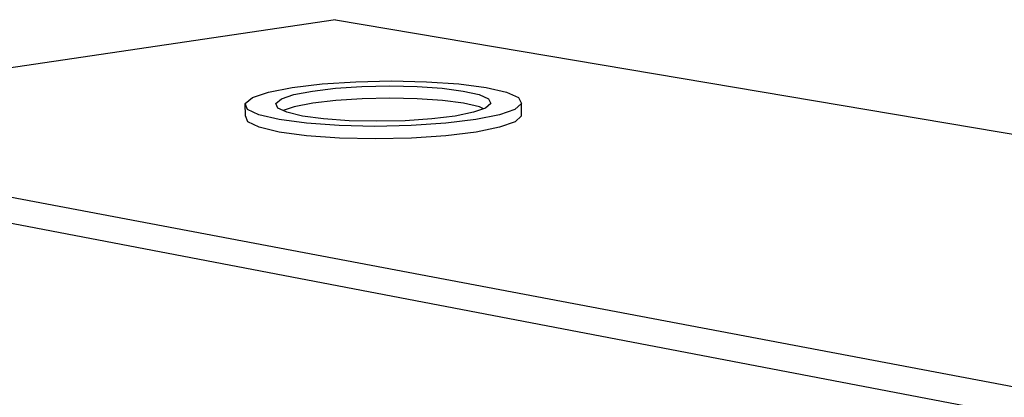
# Model space of a CAD drawing. Units: inches. Extents: x -120 to 121, y -57 to 57.
# Drawn here: x 107 to 113, y -39 to -37 of the extents above; entities that cross this region are included whole.
import ezdxf

# ---------------------------------------------------------------- set-up
doc = ezdxf.new("R2010")
doc.units = ezdxf.units.IN
doc.header["$MEASUREMENT"] = 0
doc.layers.add('DRAW', color=7, linetype='Continuous')

msp = doc.modelspace()

# ---------------------------------------------------------------- linework, layer by layer
at = {"layer": 'DRAW'}
for p, q in [((109.1214, -37.1931), (105.48, -37.7347)), ((109.1214, -37.1931), (118.3052, -38.7457)), ((108.898, -37.5424), (109.0515, -37.5241)), ((109.0515, -37.5241), (109.2257, -37.5126)), ((109.2257, -37.5126), (109.4093, -37.5087)), ((109.4093, -37.5087), (109.59, -37.5126)), ((109.59, -37.5126), (109.7559, -37.5241)), ((109.7559, -37.5241), (109.896, -37.5424)), ((108.6931, -37.5945), (108.7758, -37.5664)), ((108.7758, -37.5664), (108.898, -37.5424)), ((108.8425, -37.6012), (108.9066, -37.5793)), ((108.9066, -37.5793), (109.0016, -37.5606)), ((109.0016, -37.5606), (109.1211, -37.5463)), ((109.1211, -37.5463), (109.2569, -37.5373)), ((109.2569, -37.5373), (109.4, -37.5343)), ((109.4, -37.5343), (109.5408, -37.5373)), ((109.5408, -37.5373), (109.6701, -37.5463)), ((109.6701, -37.5463), (109.7791, -37.5606)), ((109.7791, -37.5606), (109.8605, -37.5793)), ((109.8605, -37.5793), (109.9086, -37.6012)), ((109.896, -37.5424), (110.0007, -37.5664)), ((110.0007, -37.5664), (110.0629, -37.5945)), ((108.6559, -37.6247), (108.6931, -37.5945)), ((108.6575, -37.6881), (108.6559, -37.6247)), ((108.6671, -37.6551), (108.6559, -37.6247)), ((108.8139, -37.6247), (108.8425, -37.6012)), ((108.8229, -37.6484), (108.8139, -37.6247)), ((109.0031, -37.6236), (108.9081, -37.6424)), ((109.1225, -37.6092), (109.0031, -37.6236)), ((109.2582, -37.6002), (109.1225, -37.6092)), ((109.4013, -37.5971), (109.2582, -37.6002)), ((109.5421, -37.6002), (109.4013, -37.5971)), ((109.6713, -37.6092), (109.5421, -37.6002)), ((109.7803, -37.6236), (109.6713, -37.6092)), ((109.8617, -37.6424), (109.7803, -37.6236)), ((109.92, -37.6247), (109.8938, -37.6484)), ((109.9086, -37.6012), (109.92, -37.6247)), ((110.0781, -37.6247), (110.0447, -37.6551)), ((110.0629, -37.5945), (110.0781, -37.6247)), ((110.0792, -37.6881), (110.0781, -37.6247)), ((108.7263, -37.6837), (108.6671, -37.6551)), ((108.8298, -37.7083), (108.7263, -37.6837)), ((108.8512, -37.6619), (108.8229, -37.6484)), ((108.9081, -37.6424), (108.8512, -37.6619)), ((108.8692, -37.6705), (108.8512, -37.6619)), ((108.9499, -37.6896), (108.8692, -37.6705)), ((109.8313, -37.6705), (109.7368, -37.6896)), ((109.883, -37.6522), (109.8313, -37.6705)), ((109.9647, -37.6837), (109.8432, -37.7083)), ((109.883, -37.6522), (109.8617, -37.6424)), ((109.8938, -37.6484), (109.883, -37.6522)), ((110.0447, -37.6551), (109.9647, -37.6837)), ((113.9894, -39.495), (104.7483, -37.7251)), ((108.6686, -37.7187), (108.6575, -37.6881)), ((108.7278, -37.7473), (108.6686, -37.7187)), ((108.9706, -37.7272), (108.8298, -37.7083)), ((109.0594, -37.7043), (108.9499, -37.6896)), ((109.1392, -37.7392), (108.9706, -37.7272)), ((109.1902, -37.7135), (109.0594, -37.7043)), ((109.3334, -37.7167), (109.1902, -37.7135)), ((109.4789, -37.7135), (109.3334, -37.7167)), ((109.6165, -37.7043), (109.4789, -37.7135)), ((109.6885, -37.7272), (109.5112, -37.7392)), ((109.7368, -37.6896), (109.6165, -37.7043)), ((109.8432, -37.7083), (109.6885, -37.7272)), ((110.0458, -37.7187), (109.9658, -37.7473)), ((110.0792, -37.6881), (110.0458, -37.7187)), ((105.48, -37.7347), (114.3788, -39.4188)), ((108.8313, -37.7721), (108.7278, -37.7473)), ((108.9721, -37.7911), (108.8313, -37.7721)), ((109.3237, -37.7433), (109.1392, -37.7392)), ((109.5112, -37.7392), (109.3237, -37.7433)), ((109.8444, -37.7721), (109.6898, -37.7911)), ((109.9658, -37.7473), (109.8444, -37.7721)), ((109.1406, -37.8031), (108.9721, -37.7911)), ((109.3251, -37.8072), (109.1406, -37.8031)), ((109.5125, -37.8031), (109.3251, -37.8072)), ((109.6898, -37.7911), (109.5125, -37.8031))]:
    msp.add_line(p, q, dxfattribs=at)

doc.saveas('drawing.dxf')
